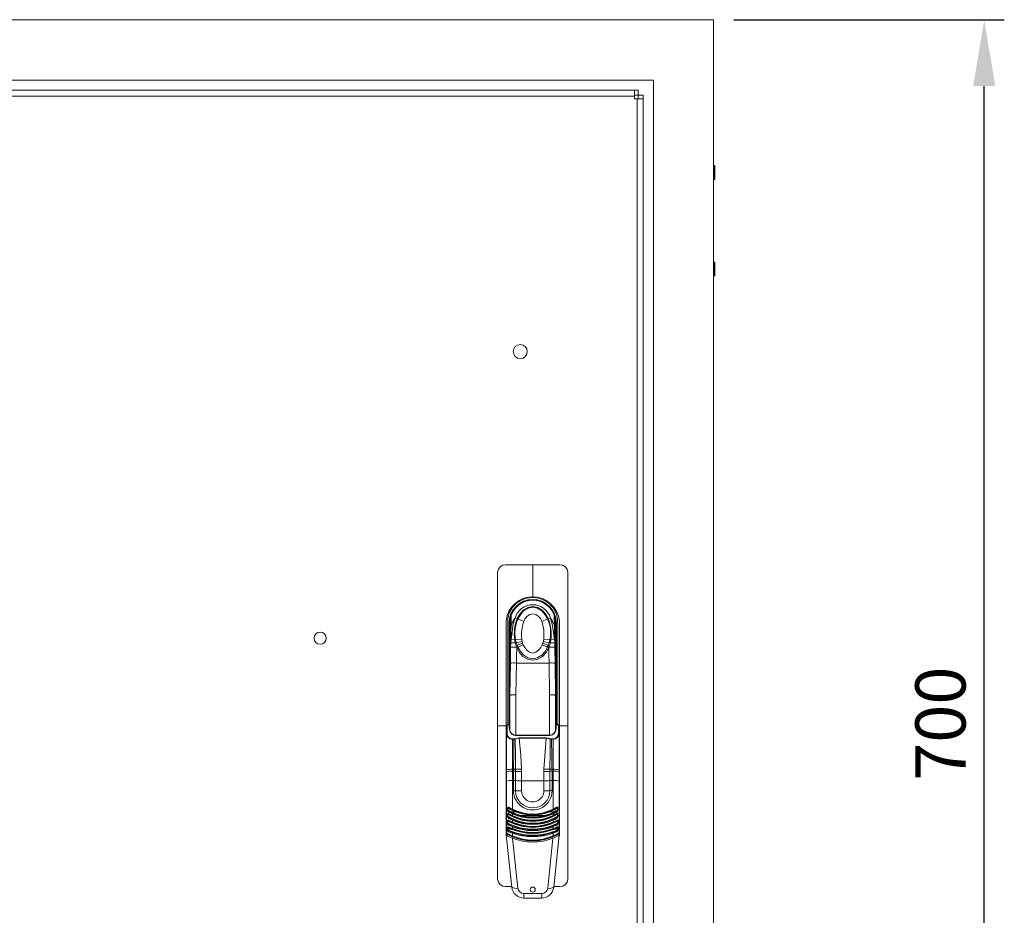
# Model space of a CAD drawing. Units: millimetres. Extents: x 63 to 4291, y 73 to 3057.
# Drawn here: x 656 to 1146, y 1260 to 1705 of the extents above; entities that cross this region are included whole.
import ezdxf

# ---------------------------------------------------------------- set-up
doc = ezdxf.new("R2010")
doc.units = ezdxf.units.MM
doc.header["$LTSCALE"] = 2
doc.header["$PDSIZE"] = -1
doc.layers.add('Dimensions', color=7, linetype='Continuous')
doc.styles.get("Standard").update_dxf_attribs({"font": 'romans.shx', "width": 0.8})
doc.dimstyles.new('SLDDIMSTYLE2', dxfattribs={"dimscale": 10, "dimtxt": 2.5, "dimasz": 3.302, "dimexe": 1, "dimexo": 1, "dimgap": 0.926042, "dimtad": 1, "dimdec": 0, "dimrnd": 1e-09, "dimzin": 12, "dimdsep": 46, "dimtxsty": 'Standard', "dimcen": 2, "dimadec": 0, "dimazin": 3, "dimtfac": 1, "dimtdec": 0, "dimtmove": 0, "dimatfit": 0, "dimfxl": 1, "dimfrac": 2, "dimtolj": 1, "dimtzin": 12, "dimarcsym": 0})

# ---------------------------------------------------------------- blocks, each defined once
blk = doc.blocks.new('*D6')
at = {"layer": 'Defpoints', "color": 0, "transparency": 16777216}
for p in [(1001.19, 1704.85), (1135.75, 1704.85), (1001.19, 1004.85)]:
    blk.add_point(p, dxfattribs=at)
at = {"layer": 'Dimensions', "color": 0, "lineweight": -2, "transparency": 16777216}
for p, q in [((1011.19, 1704.85), (1145.75, 1704.85)), ((1135.75, 1037.87), (1135.75, 1671.83)), ((1011.19, 1004.85), (1145.75, 1004.85))]:
    blk.add_line(p, q, dxfattribs=at)
at = {"layer": 'Dimensions', "color": 0, "transparency": 16777216}
for points in [[(1130.25, 1671.83), (1141.26, 1671.83), (1135.75, 1704.85)], [(1130.25, 1037.87), (1141.26, 1037.87), (1135.75, 1004.85)]]:
    blk.add_solid(points, dxfattribs=at)
at = {"layer": 'Dimensions', "color": 0, "transparency": 16777216, "insert": (1113.99, 1354.85), "char_height": 25, "attachment_point": 5, "rotation": 90}
blk.add_mtext('\\A1;700', dxfattribs=at)

msp = doc.modelspace()

# ---------------------------------------------------------------- linework, layer by layer
at = {"color": 7, "linetype": 'Continuous', "lineweight": 18}
for p, q in [((1001.19, 1704.85), (401.19, 1704.85)), ((1001.19, 1004.85), (1001.19, 1704.85)), ((971.19, 1674.85), (431.19, 1674.85)), ((971.19, 1034.85), (971.19, 1674.85)), ((440.55, 1669.85), (961.85, 1669.85)), ((961.85, 1666.75), (440.55, 1666.75)), ((961.85, 1666.75), (961.85, 1669.85)), ((961.85, 1669.85), (963.63, 1669.85)), ((961.85, 1667.35), (963.63, 1667.35)), ((961.85, 1665.5), (961.85, 1666.75)), ((963.1, 1665.5), (961.85, 1665.5)), ((963.1, 1044.2), (963.1, 1665.5)), ((966.2, 1665.5), (963.1, 1665.5)), ((963.63, 1667.35), (963.63, 1669.85)), ((963.7, 1667.28), (966.2, 1667.28)), ((963.7, 1667.28), (963.7, 1665.5)), ((966.2, 1667.28), (966.2, 1665.5)), ((966.2, 1665.5), (966.2, 1044.2)), ((1001.29, 1631.88), (1001.19, 1631.88)), ((1001.29, 1632.08), (1001.29, 1632.33)), ((1001.29, 1632.33), (1001.79, 1632.33)), ((1001.29, 1631.98), (1001.29, 1632.08)), ((1001.29, 1632.08), (1001.79, 1632.08)), ((1001.29, 1631.98), (1001.79, 1631.98)), ((1001.29, 1631.57), (1001.29, 1631.98)), ((1001.29, 1631.27), (1001.29, 1631.57)), ((1001.31, 1631.54), (1001.29, 1631.54)), ((1001.29, 1631.27), (1001.79, 1631.27)), ((1001.29, 1631.08), (1001.29, 1631.27)), ((1001.29, 1631.08), (1001.79, 1631.08)), ((1001.29, 1630.79), (1001.29, 1631.08)), ((1001.31, 1631.54), (1001.79, 1631.98)), ((1001.31, 1631.27), (1001.31, 1631.54)), ((1001.31, 1630.76), (1001.79, 1631.08)), ((1001.54, 1632.08), (1001.79, 1632.33)), ((1001.81, 1632.35), (1001.78, 1632.33)), ((1001.79, 1631.98), (1001.79, 1632.08)), ((1001.79, 1631.08), (1001.79, 1631.27)), ((1001.81, 1632.35), (1001.81, 1625.35)), ((1001.29, 1630.04), (1001.29, 1630.79)), ((1001.31, 1630.76), (1001.29, 1630.76)), ((1001.29, 1629.81), (1001.29, 1630.04)), ((1001.29, 1630.04), (1001.79, 1630.04)), ((1001.29, 1629.67), (1001.29, 1629.81)), ((1001.29, 1629.81), (1001.79, 1629.81)), ((1001.29, 1628.66), (1001.29, 1629.67)), ((1001.31, 1629.66), (1001.29, 1629.66)), ((1001.29, 1628.61), (1001.29, 1628.66)), ((1001.29, 1628.66), (1001.31, 1628.66)), ((1001.29, 1628.61), (1001.79, 1628.61)), ((1001.29, 1628.36), (1001.29, 1628.61)), ((1001.29, 1627.44), (1001.29, 1628.41)), ((1001.29, 1628.36), (1001.79, 1628.36)), ((1001.29, 1627.46), (1001.31, 1627.46)), ((1001.29, 1627.22), (1001.29, 1627.44)), ((1001.29, 1627.01), (1001.29, 1627.22)), ((1001.29, 1627.22), (1001.79, 1627.22)), ((1001.29, 1627.01), (1001.79, 1627.01)), ((1001.29, 1626.47), (1001.29, 1627.01)), ((1001.29, 1626.5), (1001.31, 1626.5)), ((1001.29, 1626.11), (1001.29, 1626.47)), ((1001.29, 1626.11), (1001.79, 1626.11)), ((1001.29, 1625.97), (1001.29, 1626.11)), ((1001.29, 1625.91), (1001.29, 1625.97)), ((1001.29, 1625.97), (1001.79, 1625.97)), ((1001.29, 1625.94), (1001.31, 1625.94)), ((1001.31, 1630.04), (1001.31, 1630.76)), ((1001.31, 1629.66), (1001.79, 1629.81)), ((1001.31, 1628.85), (1001.31, 1629.66)), ((1001.31, 1628.66), (1001.31, 1628.85)), ((1001.79, 1628.61), (1001.31, 1628.66)), ((1001.79, 1627.22), (1001.31, 1627.46)), ((1001.31, 1626.5), (1001.31, 1627.01)), ((1001.79, 1626.11), (1001.31, 1626.5)), ((1001.79, 1625.48), (1001.31, 1625.94)), ((1001.79, 1629.81), (1001.79, 1630.04)), ((1001.79, 1628.36), (1001.79, 1628.61)), ((1001.79, 1627.01), (1001.79, 1627.22)), ((1001.79, 1625.97), (1001.79, 1626.11)), ((1001.19, 1625.81), (1001.29, 1625.81)), ((1001.29, 1625.48), (1001.29, 1625.91)), ((1001.29, 1625.43), (1001.29, 1625.48)), ((1001.29, 1625.48), (1001.79, 1625.48)), ((1001.29, 1625.43), (1001.79, 1625.43)), ((1001.73, 1625.43), (1001.81, 1625.35)), ((1001.79, 1625.43), (1001.79, 1625.48)), ((1001.29, 1583.88), (1001.19, 1583.88)), ((1001.29, 1584.08), (1001.29, 1584.33)), ((1001.29, 1584.33), (1001.79, 1584.33)), ((1001.29, 1583.98), (1001.29, 1584.08)), ((1001.29, 1584.08), (1001.79, 1584.08)), ((1001.29, 1583.98), (1001.79, 1583.98)), ((1001.29, 1583.57), (1001.29, 1583.98)), ((1001.29, 1583.27), (1001.29, 1583.57)), ((1001.31, 1583.54), (1001.29, 1583.54)), ((1001.29, 1583.27), (1001.79, 1583.27)), ((1001.29, 1583.08), (1001.29, 1583.27)), ((1001.29, 1583.08), (1001.79, 1583.08)), ((1001.29, 1582.79), (1001.29, 1583.08)), ((1001.29, 1582.04), (1001.29, 1582.79)), ((1001.31, 1582.76), (1001.29, 1582.76)), ((1001.29, 1582.04), (1001.79, 1582.04)), ((1001.29, 1581.81), (1001.29, 1582.04)), ((1001.31, 1583.54), (1001.79, 1583.98)), ((1001.31, 1583.27), (1001.31, 1583.54)), ((1001.31, 1582.76), (1001.79, 1583.08)), ((1001.31, 1582.04), (1001.31, 1582.76)), ((1001.54, 1584.08), (1001.79, 1584.33)), ((1001.81, 1584.35), (1001.78, 1584.33)), ((1001.79, 1583.98), (1001.79, 1584.08)), ((1001.79, 1583.08), (1001.79, 1583.27)), ((1001.79, 1581.81), (1001.79, 1582.04)), ((1001.81, 1584.35), (1001.81, 1577.35)), ((1001.19, 1577.81), (1001.29, 1577.81)), ((1001.29, 1581.81), (1001.79, 1581.81)), ((1001.29, 1581.67), (1001.29, 1581.81)), ((1001.29, 1580.66), (1001.29, 1581.67)), ((1001.31, 1581.66), (1001.29, 1581.66)), ((1001.29, 1580.61), (1001.29, 1580.66)), ((1001.29, 1580.66), (1001.31, 1580.66)), ((1001.29, 1580.36), (1001.29, 1580.61)), ((1001.29, 1580.61), (1001.79, 1580.61)), ((1001.29, 1579.44), (1001.29, 1580.41)), ((1001.29, 1580.36), (1001.79, 1580.36)), ((1001.29, 1579.46), (1001.31, 1579.46)), ((1001.29, 1579.22), (1001.29, 1579.44)), ((1001.29, 1579.01), (1001.29, 1579.22)), ((1001.29, 1579.22), (1001.79, 1579.22)), ((1001.29, 1579.01), (1001.79, 1579.01)), ((1001.29, 1578.47), (1001.29, 1579.01)), ((1001.29, 1578.5), (1001.31, 1578.5)), ((1001.29, 1578.11), (1001.29, 1578.47)), ((1001.29, 1578.11), (1001.79, 1578.11)), ((1001.29, 1577.97), (1001.29, 1578.11)), ((1001.29, 1577.91), (1001.29, 1577.97)), ((1001.29, 1577.97), (1001.79, 1577.97)), ((1001.29, 1577.94), (1001.31, 1577.94)), ((1001.29, 1577.48), (1001.29, 1577.91)), ((1001.29, 1577.48), (1001.79, 1577.48)), ((1001.29, 1577.43), (1001.29, 1577.48)), ((1001.29, 1577.43), (1001.79, 1577.43)), ((1001.31, 1581.66), (1001.79, 1581.81)), ((1001.31, 1580.85), (1001.31, 1581.66)), ((1001.31, 1580.66), (1001.31, 1580.85)), ((1001.79, 1580.61), (1001.31, 1580.66)), ((1001.79, 1579.22), (1001.31, 1579.46)), ((1001.31, 1578.5), (1001.31, 1579.08)), ((1001.79, 1578.11), (1001.31, 1578.5)), ((1001.79, 1577.48), (1001.31, 1577.94)), ((1001.73, 1577.43), (1001.81, 1577.35)), ((1001.79, 1580.36), (1001.79, 1580.61)), ((1001.79, 1579.01), (1001.79, 1579.22)), ((1001.79, 1577.97), (1001.79, 1578.11)), ((1001.79, 1577.43), (1001.79, 1577.48)), ((911.2, 1433.85), (911.2, 1417.99)), ((911.2, 1417.59), (911.2, 1417.99)), ((897.95, 1353.85), (897.95, 1405.98)), ((900.4, 1403.65), (900.49, 1408.68)), ((903.45, 1407.01), (902.37, 1407.31)), ((903.79, 1406.9), (906.69, 1405.73)), ((918.6, 1406.9), (915.7, 1405.73)), ((918.94, 1407.01), (920.02, 1407.31)), ((921.9, 1408.68), (921.99, 1403.65)), ((924.44, 1405.98), (924.44, 1353.85)), ((899.45, 1404.85), (899.45, 1354.41)), ((899.45, 1404.85), (899.64, 1404.85)), ((899.64, 1404.85), (899.77, 1404.85)), ((899.64, 1402.73), (899.85, 1402.73)), ((900.01, 1404.85), (899.77, 1404.85)), ((900.35, 1401.01), (900.4, 1403.65)), ((921.99, 1403.65), (922.04, 1401.01)), ((922.38, 1404.85), (922.62, 1404.85)), ((922.55, 1402.73), (922.75, 1402.73)), ((922.62, 1404.85), (922.75, 1404.85)), ((922.95, 1404.85), (922.75, 1404.85)), ((922.95, 1354.41), (922.95, 1404.85)), ((900.25, 1395.06), (900.45, 1396.89)), ((902.25, 1396.52), (900.45, 1396.89)), ((900.52, 1399.09), (900.54, 1398.67)), ((902.67, 1396.48), (905.72, 1396.78)), ((903.04, 1395.07), (905.9, 1395.76)), ((916.5, 1395.76), (919.36, 1395.07)), ((916.67, 1396.78), (919.73, 1396.48)), ((920.15, 1396.52), (921.94, 1396.89)), ((921.86, 1398.67), (921.87, 1399.08)), ((921.94, 1396.89), (922.14, 1395.06)), ((900.07, 1384.96), (900.21, 1392.91)), ((900.21, 1392.91), (900.25, 1395.06)), ((903.14, 1392.86), (900.21, 1392.91)), ((902.53, 1395.02), (900.25, 1395.06)), ((903.46, 1393.89), (906.16, 1394.87)), ((906.46, 1394.12), (903.85, 1392.96)), ((915.93, 1394.12), (918.54, 1392.96)), ((916.23, 1394.87), (918.93, 1393.89)), ((919.25, 1392.86), (922.18, 1392.91)), ((919.87, 1395.02), (922.14, 1395.06)), ((922.14, 1395.06), (922.18, 1392.91)), ((922.18, 1392.91), (922.32, 1384.96)), ((899.8, 1369.06), (900.07, 1384.96)), ((903.07, 1385), (902.8, 1369.11)), ((919.32, 1385), (903.07, 1385)), ((919.6, 1369.11), (919.32, 1385)), ((922.32, 1384.96), (922.6, 1369.06)), ((899.8, 1359.3), (899.8, 1369.02)), ((922.6, 1369.02), (922.6, 1359.3)), ((899.8, 1359.05), (899.8, 1359.3)), ((899.8, 1357.06), (899.8, 1359.05)), ((899.8, 1351.89), (899.8, 1357.06)), ((922.6, 1359.31), (922.6, 1359.05)), ((922.6, 1357.06), (922.6, 1359.05)), ((922.6, 1357.06), (922.6, 1351.2)), ((897.95, 1353.85), (893.7, 1353.85)), ((897.95, 1299.31), (897.95, 1353.85)), ((898.1, 1353.95), (898.1, 1353.91)), ((898.1, 1350.19), (898.1, 1353.91)), ((898.4, 1354.12), (898.4, 1350.41)), ((899.5, 1354.41), (898.6, 1354.41)), ((898.6, 1354.41), (898.6, 1354.41)), ((899.5, 1354.32), (898.6, 1354.32)), ((899.5, 1352.63), (899.5, 1354.32)), ((899.8, 1354.11), (899.8, 1352.42)), ((922.6, 1352.42), (922.6, 1354.11)), ((923.8, 1354.41), (922.9, 1354.41)), ((922.9, 1354.32), (922.9, 1352.63)), ((923.8, 1354.32), (922.9, 1354.32)), ((923.8, 1354.41), (923.8, 1354.41)), ((924, 1350.41), (924, 1354.12)), ((924.3, 1353.91), (924.3, 1350.19)), ((924.44, 1353.85), (924.44, 1299.31)), ((924.44, 1353.85), (928.7, 1353.85)), ((898.1, 1331.75), (898.1, 1350.19)), ((901.1, 1347.24), (901.1, 1347.07)), ((901.1, 1347.24), (901.82, 1347.24)), ((901.1, 1347.07), (901.1, 1332.16)), ((901.82, 1347.07), (901.1, 1347.07)), ((901.82, 1347.24), (901.82, 1347.07)), ((919.8, 1349.09), (902.6, 1349.09)), ((902.6, 1349), (902.6, 1349.09)), ((919.8, 1349), (902.6, 1349)), ((904.51, 1347.78), (917.88, 1347.78)), ((904.51, 1347.78), (904.51, 1347.6)), ((917.88, 1347.6), (904.51, 1347.6)), ((917.88, 1347.6), (917.88, 1347.78)), ((920.57, 1347.07), (920.57, 1347.24)), ((920.57, 1347.24), (921.3, 1347.24)), ((921.3, 1347.07), (920.57, 1347.07)), ((921.3, 1347.07), (921.3, 1347.24)), ((921.3, 1332.16), (921.3, 1347.07)), ((924.3, 1350.19), (924.3, 1331.75)), ((901.1, 1332.16), (901.1, 1331.17)), ((901.1, 1332.16), (901.62, 1332.16)), ((920.78, 1332.16), (921.3, 1332.16)), ((921.3, 1331.17), (921.3, 1332.16)), ((898.1, 1330.88), (898.1, 1331.75)), ((898.1, 1326.26), (898.1, 1330.88)), ((901.1, 1331.17), (901.1, 1326.55)), ((901.61, 1331.17), (901.1, 1331.17)), ((901.61, 1326.55), (901.61, 1331.17)), ((902.62, 1331.15), (902.62, 1326.52)), ((905.66, 1331.07), (905.66, 1326.44)), ((916.73, 1326.44), (916.73, 1331.07)), ((919.77, 1326.52), (919.77, 1331.15)), ((920.78, 1331.17), (920.78, 1326.55)), ((921.3, 1331.17), (920.78, 1331.17)), ((921.3, 1326.55), (921.3, 1331.17)), ((924.3, 1331.75), (924.3, 1330.88)), ((924.3, 1330.88), (924.3, 1326.26)), ((898.1, 1300.54), (898.1, 1326.26)), ((901.1, 1326.55), (901.61, 1326.55)), ((901.1, 1326.55), (901.1, 1312.37)), ((901.61, 1321.55), (901.61, 1326.55)), ((902.62, 1326.52), (902.62, 1321.54)), ((905.66, 1326.44), (905.66, 1321.5)), ((916.73, 1326.44), (905.66, 1326.44)), ((916.73, 1321.5), (916.73, 1326.44)), ((919.77, 1321.54), (919.77, 1326.52)), ((920.78, 1326.55), (920.78, 1321.55)), ((920.78, 1326.55), (921.3, 1326.55)), ((921.3, 1312.37), (921.3, 1326.55)), ((924.3, 1326.26), (924.3, 1300.54)), ((900.45, 1311.05), (902.61, 1311.05)), ((901.1, 1310.03), (901.1, 1309.26)), ((905.37, 1309.2), (917.02, 1309.2)), ((919.78, 1311.05), (921.94, 1311.05)), ((921.3, 1309.26), (921.3, 1310.03)), ((901.1, 1306.92), (901.1, 1305.93)), ((901.1, 1303.65), (901.1, 1302.68)), ((921.3, 1305.93), (921.3, 1306.92)), ((921.3, 1302.68), (921.3, 1303.65)), ((900.77, 1273.52), (898.05, 1299.35)), ((900.34, 1302.42), (898.78, 1302.42)), ((901.1, 1300.43), (901.1, 1299.14)), ((901.13, 1298), (903.75, 1273.11)), ((912.62, 1302.07), (910.02, 1302.03)), ((912.3, 1302.42), (910.09, 1302.42)), ((918.64, 1273.11), (921.26, 1298)), ((921.3, 1299.14), (921.3, 1300.43)), ((924.34, 1299.35), (921.63, 1273.52)), ((923.61, 1302.42), (922.05, 1302.42)), ((923.34, 1299.7), (923.34, 1299.7)), ((924.34, 1299.35), (924.2, 1299.26)), ((906.73, 1270.42), (915.66, 1270.42)), ((906.73, 1268.15), (906.73, 1270.42)), ((915.66, 1268.15), (915.66, 1270.42)), ((915.66, 1268.15), (906.73, 1268.15))]:
    msp.add_line(p, q, dxfattribs=at)
at = {"color": 8, "linetype": 'Continuous', "lineweight": 18}
for p, q in [((900.52, 1408.84), (900.43, 1403.59)), ((921.96, 1403.59), (921.87, 1408.84)), ((899.64, 1354.37), (899.64, 1402.73)), ((900.22, 1402.9), (900.38, 1402.33)), ((922.02, 1402.31), (922.17, 1402.9)), ((922.75, 1402.73), (922.75, 1354.37)), ((900.14, 1400.07), (900.46, 1400.21)), ((900.14, 1400.07), (900.14, 1388.66)), ((900.6, 1399.11), (900.14, 1400.07)), ((922.25, 1400.07), (921.8, 1399.14)), ((922.25, 1400.07), (921.94, 1400.21)), ((922.25, 1388.66), (922.25, 1400.07)), ((902.8, 1369.11), (902.8, 1349.09)), ((919.6, 1349.09), (919.6, 1369.11)), ((898.1, 1353.85), (897.95, 1353.85)), ((898.6, 1354.32), (898.6, 1354.41)), ((899.5, 1354.32), (899.5, 1354.41)), ((922.9, 1354.41), (922.9, 1354.32)), ((923.8, 1354.41), (923.8, 1354.32)), ((924.44, 1353.85), (924.3, 1353.85)), ((919.8, 1349.09), (919.8, 1349)), ((922.75, 1311.12), (922.75, 1311.01)), ((898.16, 1298.3), (897.95, 1299.31)), ((924.44, 1299.31), (924.22, 1298.24))]:
    msp.add_line(p, q, dxfattribs=at)
at = {"color": 7, "linetype": 'Continuous', "lineweight": 18, "flags": 128}
for points in [[(1001.31, 1627.46), (1001.31, 1628.3), (1001.31, 1628.41)], [(1001.31, 1579.46), (1001.31, 1580.3), (1001.31, 1580.41)], [(893.7, 1353.85), (893.7, 1425.69), (893.7, 1427.18), (893.7, 1428.68), (893.71, 1430.17), (894.1, 1431.61), (895, 1432.8), (896.26, 1433.58), (897.73, 1433.85), (899.22, 1433.85), (911.2, 1433.85)], [(911.2, 1433.85), (923.17, 1433.85), (924.67, 1433.85), (926.13, 1433.58), (927.4, 1432.8), (928.29, 1431.61), (928.68, 1430.17), (928.7, 1428.68), (928.7, 1427.18), (928.7, 1425.69), (928.7, 1353.85)], [(903.48, 1407.07), (904.74, 1409.33), (906.47, 1411.22), (908.68, 1412.55), (911.21, 1413.04), (913.73, 1412.54), (915.93, 1411.21), (917.66, 1409.31), (918.91, 1407.07)], [(918.6, 1406.9), (917.37, 1409.04), (915.72, 1410.89), (913.63, 1412.22), (911.2, 1412.72), (908.78, 1412.22), (906.68, 1410.9), (905.03, 1409.04), (903.79, 1406.9)], [(900.43, 1403.59), (901.27, 1405.64), (902.37, 1407.31)], [(900.45, 1396.89), (900.92, 1400.24), (901.35, 1403.73), (902.37, 1407.31)], [(903.45, 1407.01), (903.47, 1407.05), (903.48, 1407.07)], [(903.76, 1406.84), (903.62, 1406.92), (903.45, 1407.01)], [(903.79, 1406.9), (903.65, 1406.98), (903.48, 1407.07)], [(903.79, 1406.9), (903.78, 1406.86), (903.76, 1406.84)], [(915.7, 1405.73), (914.98, 1407.11), (913.98, 1408.3), (912.7, 1409.18), (911.19, 1409.53), (909.68, 1409.18), (908.4, 1408.3), (907.41, 1407.1), (906.69, 1405.73)], [(918.63, 1406.84), (918.61, 1406.87), (918.6, 1406.9)], [(918.94, 1407.01), (918.77, 1406.92), (918.63, 1406.84)], [(918.91, 1407.07), (918.93, 1407.04), (918.94, 1407.01)], [(920.02, 1407.31), (921.04, 1403.72), (921.47, 1400.23), (921.94, 1396.89)], [(920.02, 1407.31), (921.36, 1405.18), (921.96, 1403.59)], [(899.64, 1402.73), (899.64, 1403.91), (899.64, 1404.85)], [(900.14, 1400.07), (899.95, 1401.56), (899.85, 1402.73)], [(900.32, 1401.08), (900.48, 1400.01), (900.49, 1399.09)], [(921.9, 1399.08), (921.91, 1400.01), (922.07, 1401.12)], [(922.55, 1402.73), (922.4, 1401.24), (922.25, 1400.07)], [(922.75, 1404.85), (922.75, 1404.13), (922.75, 1403.66), (922.75, 1403.19), (922.75, 1402.73)], [(900.54, 1398.67), (900.48, 1397.4), (900.36, 1396.4)], [(900.45, 1396.89), (900.38, 1396.52), (900.36, 1396.4)], [(902.63, 1396.67), (902.46, 1396.59), (902.25, 1396.52)], [(902.27, 1396.34), (902.26, 1396.44), (902.25, 1396.52)], [(902.67, 1396.48), (902.49, 1396.41), (902.27, 1396.34)], [(902.53, 1395.02), (902.37, 1395.76), (902.27, 1396.34)], [(902.63, 1396.67), (902.65, 1396.56), (902.67, 1396.49)], [(902.67, 1396.48), (902.84, 1395.76), (903, 1395.19)], [(905.72, 1396.78), (905.8, 1396.21), (905.9, 1395.76)], [(905.9, 1395.76), (906.03, 1395.26), (906.16, 1394.87)], [(916.23, 1394.87), (916.39, 1395.37), (916.5, 1395.76)], [(916.5, 1395.76), (916.61, 1396.33), (916.67, 1396.78)], [(919.39, 1395.19), (919.59, 1395.92), (919.72, 1396.48)], [(919.72, 1396.49), (919.74, 1396.59), (919.76, 1396.67)], [(920.12, 1396.34), (919.9, 1396.41), (919.72, 1396.48)], [(920.15, 1396.52), (919.93, 1396.59), (919.76, 1396.67)], [(920.12, 1396.34), (919.99, 1395.6), (919.87, 1395.02)], [(920.15, 1396.52), (920.13, 1396.42), (920.12, 1396.34)], [(922.03, 1396.4), (921.89, 1397.67), (921.86, 1398.67)], [(922.03, 1396.4), (922, 1396.58), (921.94, 1396.89)], [(903, 1395.19), (902.79, 1395.11), (902.53, 1395.02)], [(902.56, 1394.89), (902.54, 1394.96), (902.53, 1395.02)], [(903.04, 1395.07), (902.82, 1394.98), (902.56, 1394.89)], [(902.9, 1393.64), (902.7, 1394.34), (902.56, 1394.89)], [(903.14, 1392.86), (903, 1393.29), (902.9, 1393.64)], [(903, 1395.19), (903.02, 1395.12), (903.04, 1395.07)], [(903.04, 1395.07), (903.26, 1394.4), (903.46, 1393.89)], [(903.21, 1392.65), (903.13, 1388.37), (903.07, 1385)], [(903.21, 1392.65), (903.17, 1392.77), (903.14, 1392.86)], [(919.18, 1392.65), (917.87, 1390.31), (916.08, 1388.33), (913.81, 1386.92), (911.2, 1386.4), (908.57, 1386.92), (906.3, 1388.33), (904.52, 1390.32), (903.21, 1392.65)], [(903.46, 1393.89), (903.63, 1393.47), (903.77, 1393.14)], [(903.77, 1393.14), (903.82, 1393.04), (903.85, 1392.96)], [(903.85, 1392.96), (905.05, 1390.81), (906.69, 1388.95), (908.78, 1387.62), (911.19, 1387.12), (913.61, 1387.62), (915.7, 1388.95), (917.34, 1390.81), (918.54, 1392.96)], [(906.16, 1394.87), (906.33, 1394.45), (906.46, 1394.12)], [(906.46, 1394.12), (907.25, 1392.65), (908.28, 1391.34), (909.6, 1390.33), (911.2, 1389.91), (912.8, 1390.34), (914.13, 1391.35), (915.15, 1392.65), (915.93, 1394.12)], [(915.93, 1394.12), (916.1, 1394.54), (916.23, 1394.87)], [(918.54, 1392.96), (918.58, 1393.06), (918.62, 1393.14)], [(918.62, 1393.14), (918.8, 1393.56), (918.93, 1393.89)], [(918.93, 1393.89), (919.18, 1394.54), (919.35, 1395.07)], [(919.25, 1392.86), (919.21, 1392.74), (919.18, 1392.65)], [(919.32, 1385), (919.24, 1389.29), (919.18, 1392.65)], [(919.5, 1393.64), (919.36, 1393.2), (919.25, 1392.86)], [(919.35, 1395.07), (919.37, 1395.14), (919.39, 1395.19)], [(919.83, 1394.89), (919.57, 1394.98), (919.35, 1395.07)], [(919.87, 1395.02), (919.61, 1395.11), (919.39, 1395.19)], [(919.83, 1394.89), (919.66, 1394.19), (919.5, 1393.64)], [(919.87, 1395.02), (919.85, 1394.95), (919.83, 1394.89)], [(899.8, 1369.02), (899.8, 1369.02), (899.8, 1369.02)], [(922.6, 1369.02), (922.6, 1369.02), (922.6, 1369.02)], [(899.8, 1359.05), (899.8, 1359.18), (899.8, 1359.3)], [(899.8, 1357.06), (899.8, 1358.17), (899.8, 1359.05)], [(922.6, 1359.3), (922.6, 1359.18), (922.6, 1359.05)], [(922.6, 1359.05), (922.6, 1357.94), (922.6, 1357.06)], [(900.73, 1273.85), (899.22, 1273.85), (897.73, 1273.85), (896.26, 1274.11), (895, 1274.9), (894.1, 1276.09), (893.71, 1277.52), (893.7, 1279.02), (893.7, 1280.51), (893.7, 1282.01), (893.7, 1353.85)], [(928.7, 1353.85), (928.7, 1282.01), (928.7, 1280.51), (928.7, 1279.02), (928.68, 1277.52), (928.29, 1276.09), (927.4, 1274.9), (926.13, 1274.11), (924.67, 1273.85), (923.17, 1273.85), (921.66, 1273.85)], [(901.62, 1332.2), (901.72, 1340.53), (901.82, 1347.07)], [(902.4, 1347.36), (903.55, 1347.7), (904.51, 1347.78)], [(904.51, 1347.6), (903.34, 1347.47), (902.5, 1347.19)], [(902.5, 1347.19), (902.58, 1338.77), (902.62, 1332.16)], [(904.51, 1347.6), (905.2, 1339.01), (905.63, 1332.25)], [(916.77, 1332.25), (917.32, 1340.85), (917.88, 1347.6)], [(917.88, 1347.78), (919.11, 1347.65), (919.99, 1347.36)], [(919.89, 1347.19), (918.8, 1347.52), (917.88, 1347.6)], [(919.77, 1332.16), (919.83, 1340.57), (919.89, 1347.19)], [(920.57, 1347.07), (920.69, 1338.75), (920.77, 1332.2)], [(901.61, 1331.17), (901.61, 1331.73), (901.62, 1332.16)], [(901.62, 1332.16), (901.62, 1332.18), (901.62, 1332.2)], [(902.62, 1332.16), (902.62, 1332.13), (902.62, 1332.11)], [(902.62, 1332.11), (902.62, 1331.57), (902.62, 1331.15)], [(905.63, 1332.25), (905.65, 1331.59), (905.66, 1331.07)], [(916.73, 1331.07), (916.74, 1331.73), (916.77, 1332.25)], [(919.77, 1332.11), (919.77, 1332.13), (919.77, 1332.16)], [(919.77, 1331.15), (919.77, 1331.68), (919.77, 1332.11)], [(920.77, 1332.2), (920.77, 1332.18), (920.78, 1332.16)], [(920.78, 1332.16), (920.78, 1331.61), (920.78, 1331.17)], [(898.67, 1311.92), (898.68, 1312.5), (898.7, 1312.96)], [(898.7, 1312.96), (898.71, 1313.11), (898.76, 1313.23), (898.83, 1313.32), (898.92, 1313.37), (899.13, 1313.35), (899.35, 1313.26)], [(898.94, 1312.95), (898.92, 1312.36), (898.91, 1311.9)], [(899.36, 1313.01), (899.13, 1313.13), (899.02, 1313.17), (898.96, 1313.16), (898.94, 1313.14), (898.92, 1313.12), (898.92, 1313.04), (898.94, 1312.95)], [(899.36, 1313.01), (899.35, 1313.03), (899.33, 1313.05), (899.32, 1313.07), (899.32, 1313.1), (899.32, 1313.14), (899.32, 1313.18), (899.33, 1313.22), (899.35, 1313.26)], [(899.35, 1313.26), (900.28, 1312.76), (901.1, 1312.37)], [(900.96, 1312.11), (900.03, 1312.62), (899.36, 1313.01)], [(921.3, 1312.37), (922.32, 1312.86), (923.04, 1313.26)], [(923.03, 1313.01), (922.17, 1312.5), (921.43, 1312.11)], [(923.04, 1313.26), (923.06, 1313.22), (923.07, 1313.18), (923.07, 1313.14), (923.07, 1313.1), (923.07, 1313.07), (923.06, 1313.05), (923.05, 1313.03), (923.03, 1313.01)], [(923.46, 1312.95), (923.48, 1313.04), (923.47, 1313.12), (923.45, 1313.14), (923.43, 1313.16), (923.37, 1313.17), (923.26, 1313.13), (923.03, 1313.01)], [(923.04, 1313.26), (923.26, 1313.35), (923.47, 1313.37), (923.56, 1313.32), (923.64, 1313.23), (923.68, 1313.11), (923.7, 1312.96)], [(923.48, 1311.9), (923.47, 1312.49), (923.46, 1312.95)], [(923.7, 1312.96), (923.71, 1312.38), (923.73, 1311.92)], [(898.62, 1308.86), (898.62, 1309.44), (898.63, 1309.9)], [(898.63, 1309.9), (898.64, 1310.04), (898.68, 1310.17), (898.74, 1310.26), (898.82, 1310.32), (899.01, 1310.31), (899.21, 1310.22)], [(899.24, 1309.99), (899.03, 1310.1), (898.92, 1310.12), (898.88, 1310.1), (898.86, 1310.08), (898.85, 1310.05), (898.86, 1309.97), (898.88, 1309.89)], [(898.88, 1309.89), (898.87, 1309.3), (898.86, 1308.84)], [(899.21, 1310.22), (900.22, 1309.68), (901.1, 1309.26)], [(900.96, 1309.01), (899.95, 1309.56), (899.24, 1309.99)], [(899.29, 1307.74), (899.31, 1307.81), (899.35, 1307.87), (899.39, 1307.93), (899.44, 1307.98), (899.49, 1308.01), (899.53, 1308.03), (899.58, 1308.04), (899.61, 1308.03)], [(901.1, 1306.92), (900.04, 1307.38), (899.29, 1307.74)], [(899.68, 1311.09), (899.64, 1311.1), (899.6, 1311.1), (899.55, 1311.08), (899.51, 1311.04), (899.46, 1311), (899.42, 1310.94), (899.38, 1310.88), (899.36, 1310.82)], [(901.1, 1310.03), (900.08, 1310.47), (899.36, 1310.82)], [(899.61, 1308.03), (900.47, 1307.58), (901.22, 1307.22)], [(899.68, 1311.09), (900.51, 1310.66), (901.22, 1310.32)], [(900.45, 1311.05), (903.15, 1309.88), (905.37, 1309.2)], [(917.02, 1309.2), (919.83, 1310.1), (921.94, 1311.05)], [(921.17, 1310.32), (922.08, 1310.76), (922.72, 1311.09)], [(921.17, 1307.22), (922.11, 1307.67), (922.78, 1308.03)], [(923.03, 1310.82), (922.1, 1310.37), (921.3, 1310.03)], [(921.3, 1309.26), (922.41, 1309.8), (923.18, 1310.22)], [(923.1, 1307.74), (922.13, 1307.28), (921.3, 1306.92)], [(923.15, 1309.99), (922.23, 1309.44), (921.43, 1309.01)], [(923.03, 1310.82), (923.01, 1310.88), (922.97, 1310.94), (922.93, 1311), (922.89, 1311.04), (922.84, 1311.08), (922.79, 1311.1), (922.75, 1311.1), (922.72, 1311.09)], [(922.78, 1308.03), (922.82, 1308.04), (922.86, 1308.03), (922.91, 1308.01), (922.95, 1307.98), (923, 1307.93), (923.04, 1307.87), (923.08, 1307.81), (923.1, 1307.74)], [(923.51, 1309.89), (923.54, 1309.97), (923.54, 1310.05), (923.53, 1310.08), (923.52, 1310.1), (923.47, 1310.12), (923.36, 1310.1), (923.15, 1309.99)], [(923.18, 1310.22), (923.38, 1310.31), (923.57, 1310.32), (923.65, 1310.26), (923.71, 1310.17), (923.75, 1310.04), (923.76, 1309.9)], [(923.53, 1308.84), (923.52, 1309.43), (923.51, 1309.89)], [(923.76, 1309.9), (923.77, 1309.32), (923.78, 1308.86)], [(898.52, 1302.45), (898.53, 1302.83), (898.53, 1303.13)], [(898.53, 1303.13), (898.57, 1303.36), (898.61, 1303.45), (898.67, 1303.51), (898.82, 1303.54), (898.99, 1303.5)], [(898.56, 1305.45), (898.57, 1306.02), (898.58, 1306.46)], [(898.58, 1306.46), (898.59, 1306.59), (898.62, 1306.71), (898.67, 1306.8), (898.74, 1306.86), (898.91, 1306.88), (899.1, 1306.81)], [(899.08, 1303.25), (898.96, 1303.3), (898.84, 1303.32), (898.79, 1303.29), (898.77, 1303.24), (898.77, 1303.17), (898.79, 1303.11)], [(898.79, 1303.11), (898.78, 1302.72), (898.78, 1302.42)], [(900.34, 1302.42), (899.47, 1302.79), (898.79, 1303.11)], [(899.16, 1306.57), (898.96, 1306.65), (898.86, 1306.66), (898.83, 1306.63), (898.81, 1306.59), (898.81, 1306.52), (898.83, 1306.44)], [(898.83, 1306.44), (898.82, 1305.88), (898.82, 1305.43)], [(898.99, 1303.5), (900.1, 1303.04), (901.1, 1302.68)], [(900.99, 1302.44), (899.85, 1302.9), (899.08, 1303.25)], [(899.1, 1306.81), (900.16, 1306.32), (901.1, 1305.93)], [(900.98, 1305.69), (899.9, 1306.19), (899.16, 1306.57)], [(899.22, 1304.4), (899.24, 1304.46), (899.27, 1304.53), (899.31, 1304.59), (899.36, 1304.64), (899.4, 1304.67), (899.45, 1304.7), (899.5, 1304.7), (899.54, 1304.69)], [(901.1, 1303.65), (900, 1304.07), (899.22, 1304.4)], [(899.54, 1304.69), (900.43, 1304.29), (901.21, 1303.96)], [(921.18, 1303.96), (922.17, 1304.38), (922.85, 1304.69)], [(921.3, 1305.93), (922.48, 1306.43), (923.29, 1306.81)], [(923.17, 1304.4), (922.17, 1303.98), (921.3, 1303.65)], [(921.3, 1302.68), (922.55, 1303.14), (923.4, 1303.5)], [(923.32, 1303.25), (922.31, 1302.8), (921.4, 1302.44)], [(923.24, 1306.57), (922.27, 1306.08), (921.42, 1305.69)], [(923.6, 1303.11), (922.74, 1302.71), (922.05, 1302.42)], [(922.85, 1304.69), (922.89, 1304.7), (922.94, 1304.7), (922.99, 1304.67), (923.04, 1304.64), (923.08, 1304.59), (923.12, 1304.53), (923.15, 1304.46), (923.17, 1304.4)], [(923.56, 1306.44), (923.58, 1306.52), (923.58, 1306.59), (923.56, 1306.63), (923.53, 1306.66), (923.43, 1306.65), (923.24, 1306.57)], [(923.29, 1306.81), (923.48, 1306.88), (923.65, 1306.86), (923.72, 1306.8), (923.77, 1306.71), (923.8, 1306.59), (923.81, 1306.46)], [(923.6, 1303.11), (923.62, 1303.17), (923.62, 1303.24), (923.6, 1303.29), (923.55, 1303.32), (923.44, 1303.3), (923.32, 1303.25)], [(923.4, 1303.5), (923.57, 1303.54), (923.72, 1303.51), (923.78, 1303.45), (923.82, 1303.36), (923.86, 1303.13)], [(923.57, 1305.43), (923.57, 1306), (923.56, 1306.44)], [(923.61, 1302.42), (923.61, 1302.8), (923.6, 1303.11)], [(923.81, 1306.46), (923.82, 1305.9), (923.83, 1305.45)], [(923.86, 1303.13), (923.86, 1302.75), (923.87, 1302.45)], [(898.52, 1302.15), (898.52, 1302.31), (898.52, 1302.45)], [(898.78, 1302.42), (898.78, 1302.25), (898.78, 1302.12)], [(899.16, 1301.12), (899.18, 1301.19), (899.21, 1301.26), (899.24, 1301.32), (899.29, 1301.37), (899.33, 1301.41), (899.38, 1301.43), (899.43, 1301.44), (899.47, 1301.43)], [(901.1, 1300.43), (899.95, 1300.82), (899.16, 1301.12)], [(899.47, 1301.43), (900.39, 1301.06), (901.2, 1300.76)], [(921.2, 1300.76), (922.21, 1301.14), (922.92, 1301.43)], [(923.23, 1301.12), (922.2, 1300.74), (921.3, 1300.43)], [(922.92, 1301.43), (922.96, 1301.44), (923.01, 1301.43), (923.06, 1301.41), (923.11, 1301.37), (923.15, 1301.32), (923.19, 1301.26), (923.21, 1301.19), (923.23, 1301.12)], [(923.61, 1302.12), (923.61, 1302.29), (923.61, 1302.42)], [(923.87, 1302.45), (923.87, 1302.28), (923.87, 1302.15)]]:
    msp.add_lwpolyline(points, dxfattribs=at)
at = {"color": 8, "linetype": 'Continuous', "lineweight": 18, "flags": 128}
for points in [[(911.2, 1417.59), (908.26, 1417.25), (905.48, 1416.24), (903.01, 1414.63), (900.99, 1412.48), (899.55, 1409.9), (898.84, 1407.03), (898.79, 1402.6), (898.79, 1398.17), (898.79, 1393.74), (898.79, 1389.3), (898.79, 1354.41)], [(923.6, 1354.41), (923.6, 1389.31), (923.6, 1393.74), (923.6, 1398.17), (923.6, 1402.61), (923.55, 1407.04), (922.84, 1409.9), (921.4, 1412.49), (919.38, 1414.63), (916.91, 1416.24), (914.13, 1417.25), (911.2, 1417.59)], [(900.48, 1408.05), (900.16, 1406.69), (900.01, 1404.85)], [(922.38, 1404.85), (922.23, 1406.69), (921.92, 1408.05)]]:
    msp.add_lwpolyline(points, dxfattribs=at)
at = {"color": 7, "linetype": 'Continuous', "lineweight": 18}
for centre, radius in [((905, 1539.85), 3.5), ((805.45, 1397.35), 3), ((911.2, 1272.35), 1.25)]:
    msp.add_circle(centre, radius, dxfattribs=at)
for centre, radius, start, end in [((911.32, 1404.54), 13.45, 90.5396, 173.8363), ((911.2, 1404.85), 11.75, 0, 180), ((911.2, 1404.85), 11.56, 0, 180), ((911.2, 1404.85), 11.42, 0, 180), ((911.2, 1404.85), 11.4, 20.5226, 159.4774), ((911.06, 1404.53), 13.46, 6.1852, 89.4388), ((911.2, 1404.85), 9.16, 15.6025, 164.3975), ((900.99, 1408.67), 0.5, 159.4774, 179), ((922.34, 1399.53), 20.31, 158.387, 188.5128), ((918.82, 1400.02), 16.53, 155.6229, 191.6954), ((927.9, 1398.89), 22.28, 162.1332, 185.4337), ((895.22, 1398.97), 21.56, 354.1726, 18.2609), ((921.76, 1401.55), 6.21, 117.3023, 120.618), ((903.57, 1400.02), 16.53, 348.3039, 24.3778), ((899.75, 1399.49), 20.61, 351.7101, 21.3902), ((921.4, 1408.67), 0.5, 1, 20.5226), ((930.58, 1404.86), 30.8, 180.0313, 183.9815), ((899.53, 1403.9), 1.22, 284.9185, 304.2457), ((909.21, 1404.84), 9.2, 179.9582, 192.2024), ((1245.4, 1393.44), 345.12, 178.3156, 178.7307), ((900.49, 1403.65), 0.0944, 181.6183, 225.0185), ((921.9, 1403.65), 0.0944, 314.9815, 358.3817), ((581.67, 1393.56), 340.45, 1.273, 1.6868), ((913.16, 1404.84), 9.23, 347.8117, 0.0277), ((922.86, 1403.9), 1.22, 235.7543, 255.0815), ((891.64, 1404.87), 30.98, 356.0298, 359.9573), ((896.81, 1408.31), 15.88, 292.5382, 294.7652), ((873.27, 1461.21), 74.59, 293.6061, 294.1383), ((866.03, 1469.88), 85.71, 295.7042, 296.1821), ((956.37, 1469.9), 85.73, 243.818, 244.2958), ((949.12, 1461.21), 74.59, 245.8617, 246.3939), ((925.58, 1408.31), 15.88, 245.2348, 247.4618), ((901.88, 1363.19), 21.85, 86.8639, 94.7357), ((920.51, 1363.19), 21.85, 85.2643, 93.1361), ((901.66, 1347.24), 21.9, 87.0386, 94.8942), ((901.92, 1347.19), 21.94, 87.7097, 95.5538), ((901.79, 1369.02), 2, 179.0002, 180), ((901.8, 1369.02), 2, 179, 180), ((920.73, 1347.23), 21.91, 85.1071, 92.9601), ((920.47, 1347.2), 21.93, 84.4448, 92.2916), ((920.6, 1369.02), 2, 0, 0.9998), ((920.6, 1369.02), 2, 360, 1), ((898.61, 1353.9), 0.507, 91.1394, 174.828), ((898.6, 1354.12), 0.2, 90, 180), ((899.5, 1354.11), 0.3, 0, 90), ((899.53, 1354.06), 0.268, 11.4218, 98.0495), ((899.53, 1352.37), 0.268, 11.4218, 98.0495), ((902.82, 1352.15), 3.07, 173.4103, 265.7683), ((922.9, 1354.11), 0.3, 90, 180), ((922.86, 1354.06), 0.268, 81.9505, 168.5782), ((922.86, 1352.37), 0.268, 81.9505, 168.5782), ((923.78, 1353.9), 0.511, 5.5226, 88.5101), ((923.8, 1354.12), 0.2, 0, 90), ((924.03, 1353.86), 0.268, 11.4218, 98.0495), ((898.36, 1350.14), 0.268, 81.9505, 168.5782), ((901.81, 1348.74), 1.5, 270.16, 292.9183), ((901.82, 1349.14), 2.06, 269.8758, 289.1595), ((901.86, 1346.93), 0.685, 21.6715, 38.6824), ((919.78, 1351.72), 2.64, 270.436, 352.3236), ((920.53, 1346.93), 0.685, 141.3176, 158.3285), ((920.57, 1349.14), 2.06, 250.8431, 270.1216), ((920.58, 1348.74), 1.49, 247.0424, 269.8793), ((924.03, 1350.14), 0.268, 11.4218, 98.0495), ((900.36, 1326.36), 5.84, 82.7605, 112.8084), ((901.5, 1319.25), 12.95, 85.0223, 89.4612), ((901.46, 1319.21), 12.95, 84.8623, 89.3057), ((902.48, 1386.4), 54.24, 270.152, 273.329), ((919.92, 1386.4), 54.24, 266.671, 269.848), ((920.9, 1319.25), 12.95, 90.5388, 94.9777), ((920.93, 1319.21), 12.95, 90.6943, 95.1377), ((922.03, 1326.36), 5.84, 67.1916, 97.2395), ((900.35, 1323.25), 7.96, 84.6437, 106.4764), ((901.64, 1313.08), 18.09, 86.8813, 90.0885), ((905.57, 1385.34), 54.27, 266.8813, 270.0885), ((916.82, 1385.34), 54.27, 269.9115, 273.1187), ((920.75, 1313.08), 18.09, 89.9115, 93.1187), ((922.04, 1323.25), 7.96, 73.5236, 95.3563), ((900.35, 1318.62), 7.96, 84.6437, 106.4764), ((901.64, 1308.46), 18.09, 86.8813, 90.0885), ((905.57, 1380.71), 54.27, 266.8813, 270.0885), ((916.82, 1380.71), 54.27, 269.9115, 273.1187), ((920.75, 1308.46), 18.09, 89.9115, 93.1187), ((922.04, 1318.62), 7.96, 73.5236, 95.3563), ((911.2, 1321.53), 9.59, 179.8759, 0.1241), ((901.64, 1284.39), 37.16, 88.4825, 90.0434), ((911.2, 1321.56), 8.57, 180.1897, 359.8103), ((905.57, 1432.97), 111.47, 268.4825, 270.0434), ((911.2, 1321.48), 5.54, 179.8335, 0.1665), ((916.82, 1432.97), 111.47, 269.9566, 271.5175), ((920.75, 1284.39), 37.16, 89.9566, 91.5175), ((898.99, 1315.5), 2.56, 263.3643, 268.7604), ((911.2, 1332.17), 22.8, 237.4721, 247.8912), ((911.2, 1332.17), 22.8, 292.1088, 302.5279), ((923.4, 1315.5), 2.56, 271.2396, 276.6357), ((899.83, 1308.83), 1.21, 178.692, 243.5906), ((898.87, 1310.74), 1.9, 262.4244, 269.9099), ((898.89, 1312.03), 2.15, 263.2023, 269.7997), ((899.86, 1311.9), 1.2, 179.0416, 245.0618), ((898.94, 1314.42), 2.51, 263.7362, 269.287), ((900.31, 1309.43), 1.56, 202.0329, 243.4378), ((911.2, 1329.15), 23.76, 238.7299, 301.2701), ((911.2, 1329.14), 22.86, 237.3879, 302.6121), ((900.35, 1312.5), 1.56, 202.4261, 244.2967), ((911.2, 1332.17), 23.7, 238.7746, 243.0356), ((899.39, 1310.12), 0.202, 150.2986, 223.5051), ((902.47, 1309.93), 2.31, 150.9551, 158.924), ((897.94, 1313.9), 3.51, 329.3795, 334.0821), ((911.2, 1332.15), 22.5, 242.938, 297.062), ((899.29, 1310.1), 1.99, 326.7921, 334.8614), ((911.2, 1329.05), 22.5, 242.938, 297.062), ((911.2, 1332.07), 22.14, 242.8616, 297.1384), ((898.51, 1311.3), 2.88, 333.793, 340.132), ((911.2, 1332.06), 24.24, 245.3704, 294.6296), ((911.2, 1328.96), 22.14, 242.8616, 297.1384), ((911.2, 1332.15), 24, 245.4405, 294.5595), ((904.77, 1310.25), 2.3, 152.5923, 159.5432), ((911.2, 1332.24), 22.86, 247.9555, 292.0445), ((908.77, 1308.25), 3.53, 164.35, 169.6784), ((911.2, 1332.18), 23.7, 255.7645, 284.2355), ((913.62, 1308.25), 3.53, 10.3216, 15.65), ((917.63, 1310.25), 2.3, 20.4568, 27.4077), ((923.88, 1311.3), 2.88, 199.868, 206.207), ((924.45, 1313.9), 3.51, 205.9179, 210.6205), ((923.1, 1310.1), 1.99, 205.1386, 213.2079), ((911.2, 1332.17), 23.7, 296.9644, 301.2254), ((919.92, 1309.93), 2.31, 21.076, 29.0449), ((922.07, 1312.47), 1.52, 295.1616, 338.1157), ((922.1, 1309.41), 1.53, 296.1601, 338.3692), ((922.53, 1311.9), 1.19, 294.8872, 1.0094), ((922.56, 1308.83), 1.21, 296.4191, 1.2984), ((923, 1310.12), 0.202, 316.4949, 29.7014), ((923.45, 1314.42), 2.51, 270.713, 276.2638), ((923.51, 1312.03), 2.15, 270.2003, 276.7977), ((923.53, 1310.74), 1.9, 270.0901, 277.5756), ((898.78, 1304.27), 1.16, 257.8393, 270.5925), ((899.68, 1305.41), 1.12, 177.8766, 245.6562), ((898.81, 1306.81), 1.38, 259.7663, 270.2993), ((898.83, 1307.95), 1.51, 260.575, 270.1788), ((900.06, 1305.93), 1.34, 201.7434, 246.9188), ((911.19, 1329.16), 26.76, 242.4563, 267.6354), ((911.2, 1329.16), 25.87, 241.4433, 298.5567), ((899.2, 1303.43), 0.215, 162.0943, 235.498), ((899.29, 1306.73), 0.208, 156.7691, 230.3072), ((899.7, 1306.47), 1.49, 328.4086, 338.7869), ((911.2, 1329.05), 25.5, 246.3722, 293.6278), ((899.27, 1307.85), 2.05, 333.0169, 342.1865), ((911.2, 1328.95), 24.24, 245.3704, 294.6296), ((911.2, 1328.94), 25.13, 246.3045, 293.6955), ((899.47, 1304.39), 1.79, 335.3785, 346.1657), ((911.2, 1328.93), 27.23, 248.224, 291.776), ((911.2, 1329.05), 27, 248.2866, 291.7134), ((911.2, 1329.05), 24, 245.4405, 294.5595), ((911.2, 1329.16), 26.76, 272.3659, 297.5424), ((923.12, 1307.85), 2.05, 197.8135, 206.9831), ((922.93, 1304.39), 1.79, 193.8343, 204.6215), ((922.69, 1306.47), 1.49, 201.2131, 211.5914), ((922.35, 1305.91), 1.32, 292.6465, 338.6913), ((922.71, 1305.41), 1.12, 294.4111, 2.0561), ((923.1, 1306.73), 0.208, 309.6928, 23.2309), ((923.19, 1303.43), 0.215, 304.502, 17.9057), ((923.57, 1307.95), 1.51, 269.8212, 279.425), ((923.58, 1306.81), 1.38, 269.7007, 280.2337), ((923.62, 1304.27), 1.16, 269.4075, 282.1607), ((898.55, 1299.41), 0.5, 60.2637, 186), ((905.28, 1311.58), 14.21, 239.4298, 253.0478), ((907, 1315.72), 17.6, 239.6181, 250.4108), ((898.6, 1300.54), 0.5, 180, 239.0503), ((911.2, 1321.55), 25, 239.0502, 245.6541), ((898.77, 1303.53), 1.11, 257.2549, 270.683), ((899.57, 1302.09), 1.06, 177.1921, 246.9314), ((898.76, 1303.22), 1.1, 257.318, 270.805), ((899.89, 1302.55), 1.19, 201.2111, 249.5904), ((911.2, 1329.1), 29.7, 245.2824, 294.7176), ((911.11, 1321.36), 24.8, 240.6356, 246.7771), ((901.26, 1302.11), 0.963, 146.0505, 161.2457), ((911.2, 1329.1), 28.8, 247.8631, 292.1369), ((899.82, 1299.61), 1.36, 321.8157, 339.5651), ((911.2, 1321.55), 25, 245.6541, 294.3459), ((899.93, 1303.06), 1.22, 329.5602, 341.789), ((911.2, 1329.05), 28.5, 249.013, 290.987), ((911.2, 1328.92), 28.12, 248.9523, 291.0477), ((899.57, 1301.07), 1.65, 337.22, 349.2537), ((911.2, 1328.91), 30.22, 250.4719, 289.5281), ((911.2, 1321.34), 24.39, 245.538, 294.462), ((899.65, 1298.82), 1.7, 330.8371, 351.6113), ((911.2, 1321.43), 25.5, 246.7583, 293.2417), ((911.2, 1329.05), 30, 250.5288, 289.4712), ((911.2, 1321.55), 25, 246.7583, 293.2417), ((923.26, 1301.78), 13.18, 177.2018, 178.7215), ((911.2, 1329.1), 26.7, 267.6242, 272.3758), ((899.14, 1301.78), 13.18, 1.2785, 2.7982), ((911.2, 1321.55), 25, 293.2417, 299.7363), ((922.74, 1298.82), 1.7, 188.3887, 209.1629), ((922.82, 1301.07), 1.65, 190.7463, 202.78), ((922.46, 1303.06), 1.22, 198.211, 210.4398), ((916.03, 1314.36), 16.11, 289.0895, 300.8816), ((922.57, 1299.61), 1.36, 200.4349, 218.1843), ((911.2, 1321.55), 25, 294.3459, 300.9497), ((921.14, 1302.11), 0.963, 18.7543, 33.9495), ((922.52, 1302.53), 1.17, 289.9694, 339.2292), ((922.81, 1302.1), 1.06, 293.1966, 2.6798), ((923.84, 1299.41), 0.5, 354, 119.7363), ((923.62, 1303.53), 1.11, 269.317, 282.7451), ((923.63, 1303.22), 1.1, 269.195, 282.682), ((923.8, 1300.54), 0.5, 300.9497, 0), ((902.71, 1276.58), 3.62, 237.5595, 286.7092), ((906.73, 1274.15), 6, 186, 270), ((915.66, 1274.15), 6, 270, 354), ((919.68, 1276.58), 3.62, 253.2908, 302.4405), ((906.73, 1273.42), 3, 186, 270), ((915.66, 1273.42), 3, 270, 354)]:
    msp.add_arc(centre, radius, start, end, dxfattribs=at)
at = {"color": 8, "linetype": 'Continuous', "lineweight": 18}
for centre, radius, start, end in [((898.36, 1353.84), 0.284, 83.3804, 157.5513), ((916.37, 1313.36), 16.12, 287.654, 299.0455)]:
    msp.add_arc(centre, radius, start, end, dxfattribs=at)
at = {"color": 7, "linetype": 'Continuous', "lineweight": 18}
for centre, major_axis, ratio, start_param, end_param in [((902.6, 1352.63), (0, 3.63), 0.853905, 1.570796, 3.141593), ((919.8, 1352.63), (0, 3.63), 0.853905, 3.141593, 4.712389), ((919.8, 1352.42), (0, 3.67), 0.762654, 4.381192, 4.712389), ((901.1, 1350.19), (0, 3.12), 0.961251, 1.570796, 3.141593), ((901.1, 1350.41), (0, 3.16), 0.853905, 1.570796, 3.141593), ((921.3, 1350.41), (0, 3.16), 0.853905, 3.141593, 4.712389), ((921.3, 1350.19), (0, 3.12), 0.961251, 3.141593, 4.712389)]:
    msp.add_ellipse(centre, major_axis=major_axis, ratio=ratio, start_param=start_param, end_param=end_param, dxfattribs=at)
at = {"color": 8, "linetype": 'Continuous', "lineweight": 18}
msp.add_ellipse((919.8, 1352.42), major_axis=(0, 3.67), ratio=0.762654, start_param=4.299033, end_param=4.381192, dxfattribs=at)

# ---------------------------------------------------------------- dimensions: what is measured, and where the dimension line sits
at = {"layer": 'Dimensions'}
dim = msp.add_linear_dim(base=(1135.75, 1704.85), p1=(1001.19, 1004.85), p2=(1001.19, 1704.85), angle=90, dimstyle='SLDDIMSTYLE2', dxfattribs=at)
dim.commit()
dim.dimension.update_dxf_attribs({"geometry": '*D6', "text_midpoint": (1113.99, 1354.85)})

doc.saveas('drawing.dxf')
